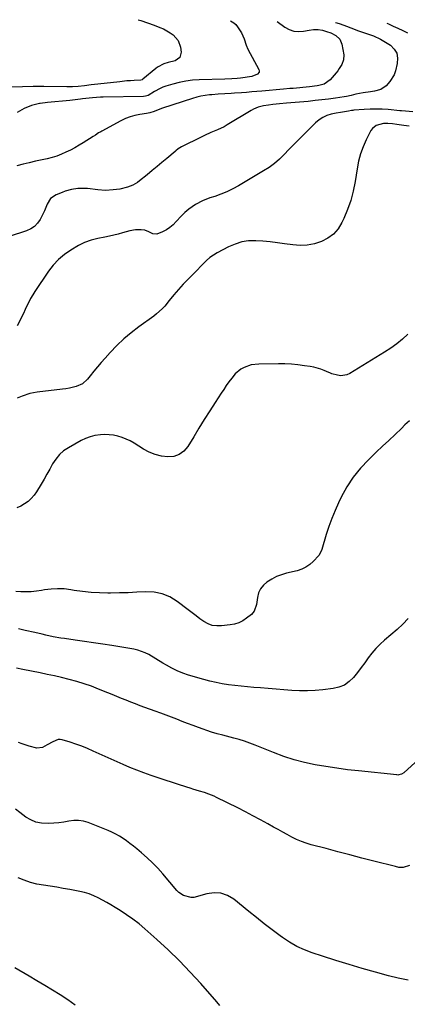
# Model space of a CAD drawing. Units: inches. Extents: x 1905009 to 1910316, y 379762 to 385108.
# Drawn here: x 1909572 to 1909806, y 384449 to 385043 of the extents above; entities that cross this region are included whole.
import ezdxf

# ---------------------------------------------------------------- set-up
doc = ezdxf.new("R2010")
doc.units = ezdxf.units.IN
doc.header["$MEASUREMENT"] = 0
doc.layers.add('7', color=7, linetype='Continuous')
doc.layers.add('8', color=7, linetype='Continuous')

msp = doc.modelspace()

# ---------------------------------------------------------------- linework, layer by layer
at = {"layer": '7', "color": 18}
for points in [[(1909643.67, 385042.71, 1776), (1909645.25, 385042.25, 1776), (1909649.25, 385040.91, 1776), (1909653.22, 385039.46, 1776), (1909656.73, 385038.09, 1776), (1909658.86, 385037.15, 1776), (1909662.91, 385034.88, 1776), (1909664.82, 385033.55, 1776), (1909667.73, 385030.24, 1776), (1909669.14, 385026.07, 1776), (1909669.51, 385023.13, 1776), (1909668.71, 385019.86, 1776), (1909665.92, 385017.98, 1776), (1909661.81, 385016.95, 1776), (1909659.11, 385016.07, 1776), (1909655.38, 385014.14, 1776), (1909654.25, 385013.29, 1776), (1909646.46, 385006.79, 1776), (1909646.05, 385006.52, 1776), (1909645.26, 385006.31, 1776), (1909641.24, 385006.07, 1776), (1909639.07, 385005.93, 1776), (1909636.9, 385005.76, 1776), (1909632.56, 385005.34, 1776), (1909619.34, 385003.9, 1776), (1909617.36, 385003.67, 1776), (1909615.37, 385003.44, 1776), (1909611.4, 385002.93, 1776), (1909607.43, 385002.43, 1776), (1909604.05, 385002.2, 1776), (1909601.79, 385002.15, 1776), (1909600.67, 385002.15, 1776), (1909586.89, 385002.38, 1776), (1909580.44, 385002.39, 1776), (1909573.99, 385002.29, 1776), (1909567.55, 385002.01, 1776)], [(1909727.35, 385041.58, 1772), (1909732.02, 385038.26, 1772), (1909734.65, 385036.84, 1772), (1909737.38, 385035.88, 1772), (1909740.26, 385035.6, 1772), (1909743.24, 385035.79, 1772), (1909746.76, 385036.45, 1772), (1909749.39, 385036.77, 1772), (1909752.04, 385036.73, 1772), (1909754.67, 385036.37, 1772), (1909757.2, 385035.69, 1772), (1909759.65, 385034.73, 1772), (1909762.75, 385033.09, 1772), (1909765.15, 385030.88, 1772), (1909766.39, 385027.86, 1772), (1909767.48, 385021.5, 1772), (1909767.46, 385018.55, 1772), (1909766.44, 385015.79, 1772), (1909764.77, 385013.2, 1772), (1909763.86, 385011.96, 1772), (1909762.9, 385010.75, 1772), (1909759.29, 385006.43, 1772), (1909755.75, 385003.88, 1772), (1909752.53, 385002.97, 1772), (1909751.42, 385002.79, 1772), (1909746.89, 385002.25, 1772), (1909742.96, 385001.82, 1772), (1909741, 385001.64, 1772), (1909737.07, 385001.3, 1772), (1909735.1, 385001.14, 1772), (1909731.17, 385000.8, 1772), (1909718.22, 384999.69, 1772), (1909715.14, 384999.43, 1772), (1909712.06, 384999.17, 1772), (1909708.98, 384998.91, 1772), (1909705.9, 384998.66, 1772), (1909701.68, 384998.33, 1772), (1909699.73, 384998.2, 1772), (1909695.82, 384998.02, 1772), (1909691.92, 384997.82, 1772), (1909688.02, 384997.5, 1772), (1909686.67, 384997.37, 1772), (1909684.06, 384997.03, 1772), (1909681.48, 384996.58, 1772), (1909678.94, 384995.96, 1772), (1909676.41, 384995.23, 1772), (1909658.25, 384989.3, 1772), (1909657.63, 384989.08, 1772), (1909653.36, 384987.34, 1772), (1909650.67, 384986.61, 1772), (1909648.66, 384986.23, 1772), (1909644.65, 384985.61, 1772), (1909641.69, 384984.99, 1772), (1909638.79, 384984.18, 1772), (1909635.98, 384983.07, 1772), (1909633.25, 384981.77, 1772), (1909621.82, 384975.58, 1772), (1909621.15, 384975.2, 1772), (1909619.83, 384974.42, 1772), (1909617.89, 384973.17, 1772), (1909616.59, 384972.34, 1772), (1909610.61, 384968.56, 1772), (1909608.05, 384967.01, 1772), (1909605.46, 384965.52, 1772), (1909602.82, 384964.12, 1772), (1909600.14, 384962.79, 1772), (1909597.4, 384961.6, 1772), (1909594.62, 384960.53, 1772), (1909591.78, 384959.66, 1772), (1909588.89, 384958.92, 1772), (1909581.83, 384957.35, 1772), (1909578.08, 384956.48, 1772), (1909574.35, 384955.57, 1772), (1909570.63, 384954.58, 1772)], [(1909699.35, 385041.96, 1774), (1909701.33, 385040.91, 1774), (1909702.53, 385039.74, 1774), (1909703.59, 385038.38, 1774), (1909705.83, 385034.71, 1774), (1909707.51, 385031.16, 1774), (1909708.73, 385027.4, 1774), (1909709.82, 385025, 1774), (1909716.31, 385012.6, 1774), (1909716.5, 385011.82, 1774), (1909716.49, 385011.08, 1774), (1909715.63, 385009.81, 1774), (1909712.17, 385008.45, 1774), (1909705.29, 385007.49, 1774), (1909703.37, 385007.25, 1774), (1909700.12, 385006.96, 1774), (1909695.88, 385006.83, 1774), (1909680.45, 385006.43, 1774), (1909676.41, 385006.16, 1774), (1909672.4, 385005.69, 1774), (1909668.44, 385004.89, 1774), (1909664.52, 385003.88, 1774), (1909660.39, 385002.64, 1774), (1909658.59, 385002.01, 1774), (1909656.85, 385001.28, 1774), (1909653.54, 384999.41, 1774), (1909649.79, 384997.1, 1774), (1909648.11, 384996.57, 1774), (1909646.94, 384996.46, 1774), (1909622.68, 384995.98, 1774), (1909621.03, 384995.94, 1774), (1909616.08, 384995.66, 1774), (1909612.15, 384995.3, 1774), (1909610.21, 384995.02, 1774), (1909608.92, 384994.85, 1774), (1909602.44, 384994.02, 1774), (1909600.22, 384993.76, 1774), (1909598, 384993.54, 1774), (1909593.54, 384993.2, 1774), (1909589.09, 384992.83, 1774), (1909584.66, 384992.23, 1774), (1909584.23, 384992.16, 1774), (1909579.51, 384991, 1774), (1909575.04, 384989.09, 1774), (1909570.68, 384986.83, 1774)], [(1909793.42, 385040.7, 1768), (1909794.4, 385040.22, 1768), (1909797.28, 385038.88, 1768), (1909800.17, 385037.57, 1768), (1909803.05, 385036.21, 1768), (1909805.89, 385034.8, 1768)], [(1909809.18, 384987.16, 1768), (1909804.63, 384987.47, 1768), (1909802.35, 384987.71, 1768), (1909801.21, 384987.83, 1768), (1909794.24, 384988.49, 1768), (1909790.64, 384988.74, 1768), (1909787.03, 384988.86, 1768), (1909783.43, 384988.79, 1768), (1909779.82, 384988.59, 1768), (1909773.51, 384988.08, 1768), (1909773.06, 384988.04, 1768), (1909772.16, 384987.91, 1768), (1909770.38, 384987.59, 1768), (1909765.51, 384986.82, 1768), (1909762.87, 384986.3, 1768), (1909760.01, 384985.7, 1768), (1909757.39, 384984.89, 1768), (1909754.91, 384983.82, 1768), (1909752.65, 384982.33, 1768), (1909750.55, 384980.56, 1768), (1909742.96, 384972.97, 1768), (1909740.12, 384970.12, 1768), (1909737.3, 384967.25, 1768), (1909734.51, 384964.36, 1768), (1909731.72, 384961.45, 1768), (1909728.85, 384958.66, 1768), (1909725.83, 384956.05, 1768), (1909722.61, 384953.7, 1768), (1909719.25, 384951.52, 1768), (1909704.14, 384942.59, 1768), (1909700.68, 384940.7, 1768), (1909697.14, 384938.98, 1768), (1909693.49, 384937.52, 1768), (1909689.77, 384936.21, 1768), (1909686.87, 384935.31, 1768), (1909682.35, 384933.56, 1768), (1909678.11, 384931.21, 1768), (1909674.24, 384928.53, 1768), (1909671.77, 384926.53, 1768), (1909669.5, 384924.32, 1768), (1909666.56, 384921.02, 1768), (1909664.77, 384919.14, 1768), (1909662.84, 384917.45, 1768), (1909660.69, 384916.04, 1768), (1909658.4, 384914.81, 1768), (1909654.86, 384913.43, 1768), (1909652.5, 384913.63, 1768), (1909650.19, 384914.83, 1768), (1909647.72, 384915.73, 1768), (1909645.56, 384916.07, 1768), (1909642.05, 384916.1, 1768), (1909638.6, 384915.42, 1768), (1909634.29, 384914.14, 1768), (1909631.7, 384913.44, 1768), (1909629.09, 384912.82, 1768), (1909626.46, 384912.25, 1768), (1909623.52, 384911.65, 1768), (1909619.41, 384910.76, 1768), (1909615.32, 384909.76, 1768), (1909611.36, 384908.42, 1768), (1909607.63, 384906.54, 1768), (1909603.1, 384903.83, 1768), (1909599.24, 384901.16, 1768), (1909595.67, 384898.2, 1768), (1909592.52, 384894.79, 1768), (1909589.66, 384891.08, 1768), (1909581.5, 384878.94, 1768), (1909580.15, 384876.83, 1768), (1909578.88, 384874.68, 1768), (1909577.72, 384872.47, 1768), (1909576.62, 384870.22, 1768), (1909575.58, 384867.94, 1768), (1909574.52, 384865.67, 1768), (1909573.45, 384863.4, 1768), (1909572.36, 384861.14, 1768), (1909570.8, 384858.17, 1768)], [(1909807.01, 384978.56, 1766), (1909803.62, 384979, 1766), (1909799.57, 384979.57, 1766), (1909796.84, 384979.91, 1766), (1909794.1, 384980.18, 1766), (1909791.38, 384980.17, 1766), (1909786.96, 384978.96, 1766), (1909784.75, 384977.13, 1766), (1909783.91, 384975.89, 1766), (1909781.12, 384970.35, 1766), (1909779.23, 384966.12, 1766), (1909777.62, 384961.79, 1766), (1909776.43, 384957.33, 1766), (1909775.52, 384952.79, 1766), (1909774.35, 384945.08, 1766), (1909773.22, 384939.35, 1766), (1909771.77, 384933.71, 1766), (1909769.84, 384928.22, 1766), (1909767.59, 384922.82, 1766), (1909766.44, 384920.37, 1766), (1909764.14, 384916.68, 1766), (1909761.4, 384913.46, 1766), (1909757.99, 384910.96, 1766), (1909754.15, 384908.93, 1766), (1909749.88, 384907.66, 1766), (1909745.57, 384906.83, 1766), (1909741.19, 384906.68, 1766), (1909736.75, 384906.97, 1766), (1909731.84, 384907.68, 1766), (1909727.52, 384908.25, 1766), (1909723.19, 384908.74, 1766), (1909718.85, 384909.12, 1766), (1909714.5, 384909.42, 1766), (1909710.23, 384909.3, 1766), (1909706.06, 384908.73, 1766), (1909702.04, 384907.47, 1766), (1909698.12, 384905.77, 1766), (1909691.35, 384902.12, 1766), (1909689.1, 384900.76, 1766), (1909686.94, 384899.26, 1766), (1909684.93, 384897.57, 1766), (1909683.03, 384895.75, 1766), (1909681.2, 384893.83, 1766), (1909679.36, 384891.92, 1766), (1909677.51, 384890.02, 1766), (1909675.65, 384888.12, 1766), (1909670.88, 384883.32, 1766), (1909667.92, 384880.14, 1766), (1909665.16, 384876.8, 1766), (1909662.44, 384873.41, 1766), (1909659.64, 384870.09, 1766), (1909658.05, 384868.38, 1766), (1909654.79, 384865.39, 1766), (1909653.04, 384864.02, 1766), (1909644.13, 384857.56, 1766), (1909639.54, 384854, 1766), (1909635.11, 384850.28, 1766), (1909630.92, 384846.29, 1766), (1909626.88, 384842.12, 1766), (1909623.71, 384838.65, 1766), (1909621.4, 384836.07, 1766), (1909619.13, 384833.45, 1766), (1909616.91, 384830.79, 1766), (1909614.74, 384828.09, 1766), (1909613.06, 384825.96, 1766), (1909610.07, 384823.2, 1766), (1909606.37, 384821.51, 1766), (1909602.26, 384820.53, 1766), (1909600.18, 384820.18, 1766), (1909598.09, 384819.89, 1766), (1909582.92, 384818.13, 1766), (1909578.32, 384817.29, 1766), (1909573.87, 384815.83, 1766), (1909570.76, 384814.6, 1766)], [(1909806.22, 384853.08, 1764), (1909802.89, 384850.11, 1764), (1909799.45, 384847.29, 1764), (1909795.84, 384844.7, 1764), (1909792.11, 384842.25, 1764), (1909771.22, 384829.46, 1764), (1909769.42, 384828.65, 1764), (1909765.66, 384828.11, 1764), (1909763.7, 384828.38, 1764), (1909760.34, 384829.3, 1764), (1909759.11, 384829.73, 1764), (1909758.51, 384829.97, 1764), (1909755.68, 384831.19, 1764), (1909753.64, 384831.98, 1764), (1909749.45, 384833.17, 1764), (1909747.31, 384833.58, 1764), (1909743.83, 384834.11, 1764), (1909739.92, 384834.6, 1764), (1909735.99, 384834.98, 1764), (1909732.06, 384835.16, 1764), (1909728.11, 384835.21, 1764), (1909716.29, 384835.1, 1764), (1909711.8, 384834.57, 1764), (1909707.53, 384833.1, 1764), (1909705.56, 384831.99, 1764), (1909702.1, 384829.17, 1764), (1909700.03, 384826.67, 1764), (1909698.38, 384824.42, 1764), (1909696.77, 384822.15, 1764), (1909695.19, 384819.85, 1764), (1909693.65, 384817.52, 1764), (1909690.05, 384811.96, 1764), (1909686.75, 384806.83, 1764), (1909683.49, 384801.67, 1764), (1909680.29, 384796.48, 1764), (1909677.12, 384791.26, 1764), (1909673.59, 384785.4, 1764), (1909671.19, 384782.64, 1764), (1909668.44, 384780.55, 1764), (1909665.16, 384779.48, 1764), (1909661.53, 384779.09, 1764), (1909657.65, 384779.64, 1764), (1909653.88, 384780.56, 1764), (1909650.3, 384782.03, 1764), (1909646.84, 384783.87, 1764), (1909641.21, 384787.44, 1764), (1909638.89, 384788.76, 1764), (1909636.5, 384789.93, 1764), (1909634.01, 384790.87, 1764), (1909631.46, 384791.66, 1764), (1909628.85, 384792.19, 1764), (1909626.22, 384792.54, 1764), (1909623.57, 384792.6, 1764), (1909620.91, 384792.47, 1764), (1909617.5, 384791.95, 1764), (1909614.68, 384791.25, 1764), (1909611.98, 384790.22, 1764), (1909609.34, 384788.95, 1764), (1909601.64, 384784.66, 1764), (1909598.77, 384782.72, 1764), (1909596.19, 384780.5, 1764), (1909594.02, 384777.87, 1764), (1909592.14, 384774.96, 1764), (1909590.46, 384771.85, 1764), (1909588.74, 384768.76, 1764), (1909586.97, 384765.69, 1764), (1909585.17, 384762.65, 1764), (1909582.48, 384758.18, 1764), (1909580.97, 384756.04, 1764), (1909579.29, 384754.06, 1764), (1909577.35, 384752.34, 1764), (1909575.24, 384750.78, 1764), (1909572.94, 384749.49, 1764), (1909570.57, 384748.37, 1764)], [(1909807.15, 384800.94, 1762), (1909804.39, 384798.43, 1762), (1909802.21, 384796.36, 1762), (1909798.42, 384792.75, 1762), (1909794.63, 384789.13, 1762), (1909790.84, 384785.52, 1762), (1909787.05, 384781.9, 1762), (1909782.34, 384777.41, 1762), (1909777.55, 384772.31, 1762), (1909773.18, 384766.91, 1762), (1909769.41, 384761.07, 1762), (1909766.06, 384754.93, 1762), (1909764.45, 384751.55, 1762), (1909762.33, 384746.83, 1762), (1909760.36, 384742.05, 1762), (1909758.6, 384737.19, 1762), (1909756.99, 384732.27, 1762), (1909754.29, 384723.34, 1762), (1909753.77, 384721.87, 1762), (1909752.45, 384719.68, 1762), (1909749.17, 384716.16, 1762), (1909747.03, 384714.25, 1762), (1909744.74, 384712.62, 1762), (1909742.19, 384711.42, 1762), (1909739.48, 384710.51, 1762), (1909733.02, 384708.96, 1762), (1909729.99, 384708.06, 1762), (1909727.05, 384706.95, 1762), (1909724.26, 384705.53, 1762), (1909721.24, 384703.7, 1762), (1909719.1, 384701.8, 1762), (1909717.36, 384699.66, 1762), (1909716.21, 384697.15, 1762), (1909715.46, 384694.39, 1762), (1909714.89, 384690.16, 1762), (1909713.64, 384686.09, 1762), (1909712.01, 384684.19, 1762), (1909708.98, 384681.87, 1762), (1909706.7, 384680.39, 1762), (1909704.31, 384679.18, 1762), (1909701.75, 384678.38, 1762), (1909699.09, 384677.84, 1762), (1909693.89, 384677.24, 1762), (1909691.07, 384677.22, 1762), (1909688.34, 384677.6, 1762), (1909685.76, 384678.56, 1762), (1909683.28, 384679.92, 1762), (1909680.9, 384681.62, 1762), (1909678.53, 384683.34, 1762), (1909676.19, 384685.09, 1762), (1909673.86, 384686.86, 1762), (1909667.16, 384692.04, 1762), (1909662.8, 384694.69, 1762), (1909658.22, 384696.66, 1762), (1909653.33, 384697.58, 1762), (1909648.23, 384697.82, 1762), (1909642.95, 384697.52, 1762), (1909637.67, 384697.29, 1762), (1909632.38, 384697.14, 1762), (1909627.09, 384697.05, 1762), (1909625.42, 384697.04, 1762), (1909620.34, 384697.14, 1762), (1909615.27, 384697.42, 1762), (1909610.22, 384697.96, 1762), (1909605.19, 384698.69, 1762), (1909603.07, 384699.05, 1762), (1909599.11, 384699.52, 1762), (1909595.15, 384699.7, 1762), (1909591.19, 384699.45, 1762), (1909587.23, 384698.93, 1762), (1909585.51, 384698.61, 1762), (1909582.41, 384698.15, 1762), (1909579.3, 384697.84, 1762), (1909576.17, 384697.77, 1762), (1909573.04, 384697.86, 1762), (1909569.9, 384698.09, 1762)], [(1909819.43, 384602.88, 1758), (1909803.69, 384588.75, 1758), (1909802.29, 384587.85, 1758), (1909800.68, 384587.4, 1758), (1909800.12, 384587.37, 1758), (1909799.56, 384587.4, 1758), (1909776.32, 384589.84, 1758), (1909769.79, 384590.6, 1758), (1909763.28, 384591.46, 1758), (1909756.79, 384592.47, 1758), (1909750.32, 384593.58, 1758), (1909743.91, 384594.96, 1758), (1909737.58, 384596.59, 1758), (1909731.36, 384598.62, 1758), (1909725.22, 384600.89, 1758), (1909714.12, 384605.4, 1758), (1909710.95, 384606.62, 1758), (1909707.76, 384607.75, 1758), (1909704.52, 384608.75, 1758), (1909701.26, 384609.67, 1758), (1909696.98, 384610.78, 1758), (1909694.69, 384611.35, 1758), (1909691.23, 384612.15, 1758), (1909687.84, 384613.17, 1758), (1909679.98, 384616.02, 1758), (1909676.72, 384617.22, 1758), (1909673.46, 384618.44, 1758), (1909670.22, 384619.7, 1758), (1909666.99, 384620.99, 1758), (1909663.76, 384622.27, 1758), (1909660.52, 384623.52, 1758), (1909657.26, 384624.73, 1758), (1909653.99, 384625.9, 1758), (1909647.62, 384628.14, 1758), (1909644.8, 384629.16, 1758), (1909641.99, 384630.2, 1758), (1909639.19, 384631.29, 1758), (1909636.41, 384632.41, 1758), (1909633.64, 384633.55, 1758), (1909630.87, 384634.69, 1758), (1909628.09, 384635.82, 1758), (1909625.31, 384636.96, 1758), (1909619.79, 384639.21, 1758), (1909615.46, 384640.86, 1758), (1909611.1, 384642.39, 1758), (1909606.67, 384643.74, 1758), (1909602.2, 384644.95, 1758), (1909597.47, 384646.1, 1758), (1909593.18, 384647.1, 1758), (1909588.87, 384648.04, 1758), (1909584.56, 384648.94, 1758), (1909574.1, 384651.04, 1758), (1909570.33, 384651.77, 1758)], [(1909807.1, 384532.74, 1756), (1909803.34, 384531.65, 1756), (1909800.7, 384531.71, 1756), (1909798.73, 384532.13, 1756), (1909785.62, 384535.48, 1756), (1909778.42, 384537.34, 1756), (1909771.22, 384539.21, 1756), (1909764.03, 384541.1, 1756), (1909756.84, 384543.01, 1756), (1909747.97, 384545.37, 1756), (1909744.96, 384546.29, 1756), (1909742.01, 384547.33, 1756), (1909739.13, 384548.58, 1756), (1909736.31, 384549.96, 1756), (1909733.53, 384551.45, 1756), (1909730.76, 384552.96, 1756), (1909728, 384554.48, 1756), (1909725.24, 384556.01, 1756), (1909721.79, 384557.95, 1756), (1909717.3, 384560.43, 1756), (1909712.78, 384562.86, 1756), (1909708.23, 384565.22, 1756), (1909703.65, 384567.53, 1756), (1909690.92, 384573.83, 1756), (1909689.41, 384574.54, 1756), (1909686.34, 384575.82, 1756), (1909683.61, 384576.79, 1756), (1909680.58, 384577.72, 1756), (1909676.51, 384578.85, 1756), (1909675.5, 384579.16, 1756), (1909668.59, 384581.39, 1756), (1909664.29, 384582.79, 1756), (1909659.99, 384584.21, 1756), (1909655.7, 384585.64, 1756), (1909651.42, 384587.09, 1756), (1909647.16, 384588.61, 1756), (1909642.93, 384590.21, 1756), (1909638.75, 384591.93, 1756), (1909634.61, 384593.72, 1756), (1909616.57, 384601.85, 1756), (1909613.15, 384603.31, 1756), (1909609.69, 384604.69, 1756), (1909606.18, 384605.94, 1756), (1909602.64, 384607.09, 1756), (1909597.92, 384608.53, 1756), (1909596.73, 384608.74, 1756), (1909595.56, 384608.76, 1756), (1909592.19, 384607.42, 1756), (1909588.93, 384605.48, 1756), (1909586.07, 384604, 1756), (1909582.55, 384603.56, 1756), (1909578, 384604.77, 1756), (1909573.74, 384606.23, 1756), (1909571.62, 384606.99, 1756)], [(1909806.35, 384463.78, 1754), (1909800.35, 384464.87, 1754), (1909794.4, 384466.29, 1754), (1909786.72, 384468.46, 1754), (1909778.69, 384470.77, 1754), (1909770.69, 384473.15, 1754), (1909762.72, 384475.62, 1754), (1909754.76, 384478.15, 1754), (1909748.54, 384480.17, 1754), (1909743.82, 384481.96, 1754), (1909739.26, 384484.04, 1754), (1909734.91, 384486.55, 1754), (1909730.71, 384489.35, 1754), (1909729.22, 384490.45, 1754), (1909724.42, 384494.05, 1754), (1909719.65, 384497.7, 1754), (1909714.93, 384501.42, 1754), (1909710.25, 384505.18, 1754), (1909701.24, 384512.53, 1754), (1909697.48, 384514.75, 1754), (1909693.55, 384516.18, 1754), (1909689.38, 384516.41, 1754), (1909685.05, 384515.84, 1754), (1909677.15, 384513.56, 1754), (1909676.62, 384513.45, 1754), (1909675.56, 384513.44, 1754), (1909671.02, 384514.8, 1754), (1909668.15, 384516.63, 1754), (1909666.91, 384517.85, 1754), (1909658.46, 384527.87, 1754), (1909655.47, 384531.22, 1754), (1909652.38, 384534.46, 1754), (1909649.11, 384537.53, 1754), (1909645.74, 384540.49, 1754), (1909642.78, 384542.95, 1754), (1909640.78, 384544.56, 1754), (1909638.75, 384546.14, 1754), (1909636.67, 384547.65, 1754), (1909634.56, 384549.12, 1754), (1909632.39, 384550.49, 1754), (1909630.17, 384551.76, 1754), (1909627.87, 384552.88, 1754), (1909625.52, 384553.9, 1754), (1909613.54, 384558.66, 1754), (1909610.68, 384559.5, 1754), (1909607.8, 384560, 1754), (1909604.87, 384559.97, 1754), (1909601.92, 384559.6, 1754), (1909598.93, 384559.04, 1754), (1909595.93, 384558.58, 1754), (1909592.91, 384558.3, 1754), (1909589.87, 384558.12, 1754), (1909585.42, 384558.34, 1754), (1909582.11, 384559.01, 1754), (1909578.99, 384560.31, 1754), (1909576, 384562.04, 1754), (1909572.41, 384564.7, 1754), (1909569.8, 384566.76, 1754)], [(1909692.78, 384448.44, 1752), (1909690.98, 384450.61, 1752), (1909681.36, 384461.63, 1752), (1909675.03, 384468.59, 1752), (1909668.53, 384475.39, 1752), (1909661.78, 384481.93, 1752), (1909654.85, 384488.3, 1752), (1909647.77, 384494.56, 1752), (1909644.19, 384497.57, 1752), (1909640.5, 384500.46, 1752), (1909636.68, 384503.15, 1752), (1909632.76, 384505.72, 1752), (1909629.78, 384507.56, 1752), (1909627.26, 384509.08, 1752), (1909624.72, 384510.56, 1752), (1909622.15, 384511.98, 1752), (1909619.55, 384513.36, 1752), (1909616.89, 384514.59, 1752), (1909614.18, 384515.67, 1752), (1909611.38, 384516.5, 1752), (1909608.54, 384517.18, 1752), (1909606.44, 384517.58, 1752), (1909602.49, 384518.32, 1752), (1909598.54, 384519.02, 1752), (1909594.59, 384519.67, 1752), (1909590.62, 384520.28, 1752), (1909586.59, 384520.88, 1752), (1909582.66, 384521.65, 1752), (1909578.8, 384522.63, 1752), (1909575.04, 384523.94, 1752), (1909571.34, 384525.48, 1752)]]:
    msp.add_polyline3d(points, dxfattribs=at)
at = {"layer": '8', "color": 18}
for points in [[(1909762.53, 385041.11, 1770), (1909763.33, 385040.83, 1770), (1909765.26, 385040.16, 1770), (1909769.1, 385038.76, 1770), (1909771.84, 385037.72, 1770), (1909776.35, 385036.08, 1770), (1909779.37, 385035.05, 1770), (1909782.39, 385034, 1770), (1909785.34, 385032.94, 1770), (1909789.65, 385031.06, 1770), (1909793.68, 385028.65, 1770), (1909795.64, 385027.29, 1770), (1909797.86, 385025.01, 1770), (1909799.4, 385022.47, 1770), (1909799.92, 385019.54, 1770), (1909799.75, 385016.35, 1770), (1909798.62, 385011.86, 1770), (1909797.82, 385009.53, 1770), (1909795.37, 385005.35, 1770), (1909792.97, 385002.78, 1770), (1909789.8, 385000.62, 1770), (1909786.11, 384999.56, 1770), (1909783.63, 384999.27, 1770), (1909779.18, 384998.64, 1770), (1909774.82, 384997.77, 1770), (1909772.02, 384997.03, 1770), (1909769.18, 384996.42, 1770), (1909767.75, 384996.19, 1770), (1909762.5, 384995.42, 1770), (1909758.43, 384994.86, 1770), (1909754.35, 384994.35, 1770), (1909750.27, 384993.9, 1770), (1909746.18, 384993.49, 1770), (1909732.97, 384992.29, 1770), (1909728.88, 384991.91, 1770), (1909724.78, 384991.53, 1770), (1909722.28, 384991.27, 1770), (1909719.14, 384990.73, 1770), (1909716.06, 384989.93, 1770), (1909713.14, 384988.71, 1770), (1909711.75, 384987.95, 1770), (1909697.32, 384979.25, 1770), (1909695.43, 384978.19, 1770), (1909691.55, 384976.3, 1770), (1909687.54, 384974.67, 1770), (1909683.57, 384972.93, 1770), (1909681.62, 384971.99, 1770), (1909669.71, 384966.06, 1770), (1909667.73, 384964.81, 1770), (1909666.35, 384963.7, 1770), (1909665.9, 384963.33, 1770), (1909660.94, 384959.11, 1770), (1909658, 384956.62, 1770), (1909655.06, 384954.15, 1770), (1909652.09, 384951.7, 1770), (1909649.12, 384949.27, 1770), (1909644.53, 384945.53, 1770), (1909643.24, 384944.59, 1770), (1909640.49, 384943.03, 1770), (1909637.32, 384941.81, 1770), (1909632.54, 384940.63, 1770), (1909628.63, 384940.1, 1770), (1909624.01, 384939.78, 1770), (1909619.39, 384940.06, 1770), (1909613.11, 384940.86, 1770), (1909611.17, 384941.02, 1770), (1909607.28, 384940.95, 1770), (1909603.43, 384940.35, 1770), (1909599.67, 384939.3, 1770), (1909597.84, 384938.62, 1770), (1909594.24, 384937.17, 1770), (1909590.89, 384934.89, 1770), (1909588.78, 384931.44, 1770), (1909587.18, 384927.41, 1770), (1909585.27, 384923.51, 1770), (1909584.63, 384922.31, 1770), (1909583.05, 384920.06, 1770), (1909581.21, 384918.13, 1770), (1909578.98, 384916.66, 1770), (1909576.49, 384915.51, 1770), (1909565.89, 384912.06, 1770)], [(1909806.25, 384681.74, 1760), (1909803.04, 384678.35, 1760), (1909799.61, 384675.14, 1760), (1909792.02, 384668.67, 1760), (1909789.36, 384666.21, 1760), (1909786.83, 384663.63, 1760), (1909784.51, 384660.87, 1760), (1909782.32, 384657.98, 1760), (1909780.2, 384655.02, 1760), (1909778.03, 384652.1, 1760), (1909775.8, 384649.23, 1760), (1909773.36, 384646.18, 1760), (1909770.74, 384643.67, 1760), (1909767.87, 384641.63, 1760), (1909764.6, 384640.31, 1760), (1909761.07, 384639.48, 1760), (1909755.01, 384638.78, 1760), (1909750.3, 384638.37, 1760), (1909745.6, 384638.15, 1760), (1909740.88, 384638.19, 1760), (1909736.17, 384638.41, 1760), (1909731.45, 384638.76, 1760), (1909726.73, 384639.13, 1760), (1909722.02, 384639.5, 1760), (1909717.3, 384639.87, 1760), (1909713.38, 384640.19, 1760), (1909709.56, 384640.52, 1760), (1909705.75, 384640.89, 1760), (1909701.94, 384641.32, 1760), (1909698.14, 384641.78, 1760), (1909694.36, 384642.35, 1760), (1909690.61, 384643.05, 1760), (1909686.89, 384643.92, 1760), (1909683.19, 384644.91, 1760), (1909674.09, 384647.58, 1760), (1909670.59, 384648.77, 1760), (1909667.18, 384650.13, 1760), (1909663.88, 384651.76, 1760), (1909660.66, 384653.58, 1760), (1909658.52, 384654.9, 1760), (1909654.34, 384657.45, 1760), (1909650.13, 384659.95, 1760), (1909647.97, 384661.06, 1760), (1909643.44, 384662.69, 1760), (1909641.07, 384663.21, 1760), (1909627.81, 384665.36, 1760), (1909622.31, 384666.24, 1760), (1909616.81, 384667.09, 1760), (1909611.3, 384667.91, 1760), (1909605.78, 384668.7, 1760), (1909599.29, 384669.61, 1760), (1909597.02, 384669.95, 1760), (1909592.52, 384670.75, 1760), (1909588.03, 384671.7, 1760), (1909585.8, 384672.2, 1760), (1909581.33, 384673.23, 1760), (1909575.58, 384674.59, 1760), (1909571.54, 384675.55, 1760)], [(1909605.65, 384448.64, 1750), (1909601.27, 384451.88, 1750), (1909596.73, 384454.91, 1750), (1909592.05, 384457.76, 1750), (1909587.36, 384460.59, 1750), (1909582.65, 384463.39, 1750), (1909577.92, 384466.16, 1750), (1909569.39, 384471.12, 1750)]]:
    msp.add_polyline3d(points, dxfattribs=at)

doc.saveas('drawing.dxf')
